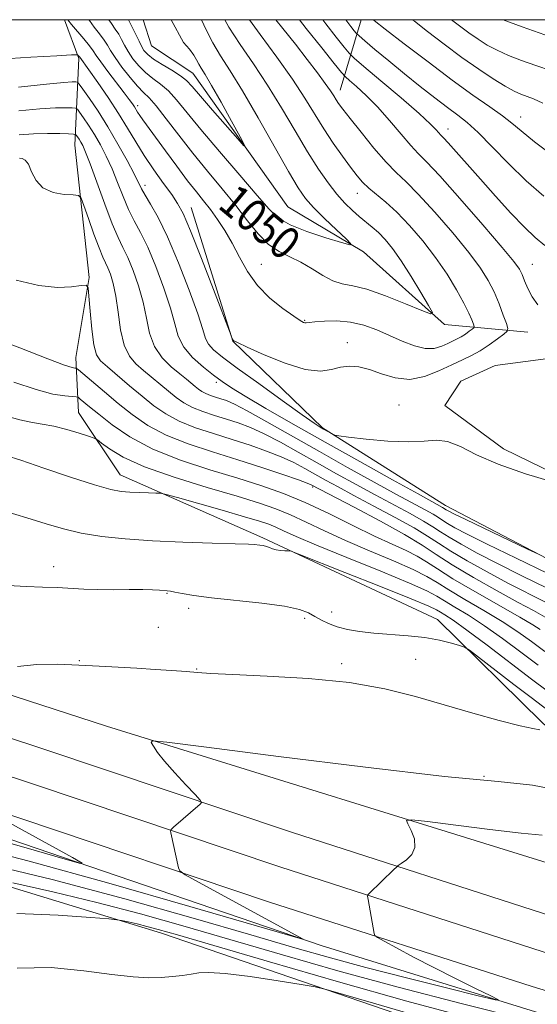
# Model space of a CAD drawing. Extents: x 2167300 to 2170200, y 282300 to 285200.
# Drawn here: x 2169299 to 2169426, y 284758 to 285000 of the extents above; entities that cross this region are included whole.
import ezdxf
from ezdxf.enums import TextEntityAlignment as Align

# ---------------------------------------------------------------- set-up
doc = ezdxf.new("R2010")
doc.units = 0
doc.header["$MEASUREMENT"] = 0
for name, color, linetype, lineweight in [('BREAKLINE DTM HARD', 7, 'Continuous', 0), ('CONTOUR INDEX', 41, 'Continuous', 13), ('CONTOUR INDEX LABEL', 244, 'Continuous', 0), ('CONTOUR INTERMEDIATE', 44, 'Continuous', 0), ('GRID LINE', 7, 'Continuous', 0), ('SPOT ELEVATION DTM', 2, 'Continuous', 13)]:
    doc.layers.add(name, color=color, linetype=linetype, lineweight=lineweight)
doc.styles.add('Style-WORKING', font='WORKING.shx')

msp = doc.modelspace()

# ---------------------------------------------------------------- linework, layer by layer
at = {"layer": 'BREAKLINE DTM HARD', "extrusion": (-0.09920701375456789, -0.3331248882748531, 0.9376490693397866), "elevation": -309163.4123800037, "flags": 128}
msp.add_lwpolyline([(1997798.081010257, 837059.9559922985), (1997798.081010257, 837040.6714121891)], dxfattribs=at)
at = {"layer": 'BREAKLINE DTM HARD', "extrusion": (0.2136051188792553, 0.7544482823044261, 0.620629231116679), "elevation": 678934.5316637498, "flags": 128}
msp.add_lwpolyline([(-2009801.154819535, -536004.4362549793), (-2009681.49422199, -536009.0784952776), (-2009583.428888414, -536015.1491172065)], dxfattribs=at)
at = {"layer": 'BREAKLINE DTM HARD'}
for points in [[(2169568.73, 284762.58, 1083.84), (2169558.18, 284758.52, 1084.91), (2169549.5, 284762.92, 1084.11), (2169539.68, 284785.71, 1082.25), (2169526.11, 284794.53, 1081.12), (2169504.54, 284797.61, 1081.16), (2169477.7, 284796.23, 1080.74), (2169454.43, 284802.05, 1079.73), (2169427.48, 284827.09, 1077.72), (2169401.8, 284852.35, 1075.36), (2169358.81, 284872.47, 1073.74), (2169323.65, 284887.96, 1071.29), (2169313.44, 284903.35, 1069.07), (2169312.75, 284916.87, 1065.26), (2169316.05, 284936.55, 1063.88), (2169312.54, 284969.08, 1060.86), (2169313.51, 284990.43, 1054.2), (2169309.965, 285000, 1052.29)], [(2169424.02, 284923.13, 1055.11), (2169403.51, 284924.95, 1050.25), (2169383.56, 284942.83, 1048.2), (2169364.91, 284953.95, 1046.65), (2169341.53, 284986.83, 1045.14), (2169331.35, 284993.55, 1044.68), (2169329.338, 285000, 1044.41)], [(2169341.14, 284953.77, 1053.26), (2169351.42, 284920.84, 1054.03), (2169373.49, 284899.58, 1055.85), (2169403.8, 284880.47, 1057.36), (2169442.99, 284859.92, 1058.41), (2169459.56, 284838.85, 1062.41), (2169476.29, 284832.16, 1063.58), (2169498.28, 284828.45, 1063.84), (2169545.9, 284813.64, 1066.89)], [(2169435.24, 284917.47, 1056.22), (2169416.02, 284914.85, 1055.7), (2169407.58, 284911.01, 1055.89), (2169403.59, 284905.08, 1055.43), (2169418.01, 284894.36, 1055.49), (2169440.46, 284883.46, 1055.99), (2169473.46, 284875.56, 1058.78), (2169511.32, 284871.07, 1061.46), (2169536.31, 284858.92, 1061.75), (2169547.8, 284840.36, 1064.68), (2169554.23, 284820.1, 1067.43)], [(2168262.3, 284888.89, 1031.87), (2168329.71, 284888.54, 1038.34), (2168382.57, 284888.34, 1041.92), (2168457.29, 284887.8, 1046.03), (2168540.86, 284885.4, 1052.21), (2168610.78, 284883.79, 1056.58), (2168672.89, 284882.78, 1060.08), (2168729.76, 284881.96, 1062.95), (2168815.03, 284884.43, 1067.29), (2168872.47, 284885.09, 1069.24), (2168947.02, 284884.55, 1070.6), (2169013.9, 284883.14, 1071.85), (2169050.68, 284882.22, 1072.02), (2169096.99, 284879.2, 1072.61), (2169135, 284872.68, 1073.22), (2169178.59, 284861.91, 1074.18), (2169247.93, 284839.26, 1076.27), (2169304.89, 284820.47, 1078.47), (2169365.82, 284800.01, 1080.86), (2169430.47, 284779.19, 1083.69), (2169474.92, 284765.69, 1085.74), (2169518.71, 284753.89, 1087.08), (2169556.28, 284744.55, 1088.42)], [(2168262.24, 284879.89, 1032.07), (2168329.67, 284879.54, 1038.54), (2168382.52, 284879.34, 1042.12), (2168457.13, 284878.8, 1046.23), (2168540.63, 284876.4, 1052.41), (2168610.6, 284874.79, 1056.78), (2168672.75, 284873.78, 1060.28), (2168729.83, 284872.96, 1063.15), (2168815.21, 284875.43, 1067.49), (2168872.49, 284876.09, 1069.44), (2168946.89, 284875.55, 1070.8), (2169013.69, 284874.14, 1072.05), (2169050.27, 284873.23, 1072.22), (2169095.93, 284870.25, 1072.81), (2169133.16, 284863.86, 1073.42), (2169176.11, 284853.25, 1074.38), (2169245.12, 284830.71, 1076.47), (2169302.05, 284811.93, 1078.67), (2169363.01, 284791.46, 1081.06), (2169427.78, 284770.6, 1083.89), (2169472.44, 284757.04, 1085.94), (2169516.45, 284745.18, 1087.28), (2169554.11, 284735.82, 1088.62)], [(2168262.18, 284870.89, 1031.87), (2168329.63, 284870.54, 1038.34), (2168382.47, 284870.34, 1041.92), (2168456.97, 284869.8, 1046.03), (2168540.4, 284867.4, 1052.21), (2168610.42, 284865.79, 1056.58), (2168672.61, 284864.78, 1060.08), (2168729.9, 284863.96, 1062.95), (2168815.39, 284866.43, 1067.29), (2168872.51, 284867.09, 1069.24), (2168946.76, 284866.55, 1070.6), (2169013.48, 284865.14, 1071.85), (2169049.86, 284864.24, 1072.02), (2169094.87, 284861.3, 1072.61), (2169131.32, 284855.04, 1073.22), (2169173.63, 284844.59, 1074.18), (2169242.31, 284822.16, 1076.27), (2169299.21, 284803.39, 1078.47), (2169360.2, 284782.91, 1080.86), (2169425.09, 284762.01, 1083.69), (2169469.96, 284748.39, 1085.74), (2169514.19, 284736.47, 1087.08), (2169551.94, 284727.09, 1088.42)], [(2169560.69, 284714.78, 1088.68), (2169496.56, 284733.74, 1086.69), (2169446.62, 284749.39, 1083.19), (2169373.17, 284772.12, 1080.15), (2169272.84, 284806.37, 1076.4), (2169226.7, 284820.55, 1074.1), (2169175.27, 284837.88, 1073.3), (2169125.54, 284851.63, 1070.58), (2169069.72, 284856.47, 1070.04), (2168992.35, 284858.26, 1070.54), (2168920.47, 284861.55, 1069.47), (2168848.81, 284861.26, 1067.71), (2168746.73, 284858.3, 1061.34), (2168648.86, 284858.95, 1057.49)], [(2168617.41, 284850.15, 1063.81), (2168723.74, 284847.84, 1069.01), (2168828.14, 284852.08, 1071.88), (2168916.27, 284853.93, 1072.3), (2169009.29, 284851.14, 1074.12), (2169097.02, 284846.86, 1073.68), (2169145.88, 284838.82, 1073.85), (2169159.85, 284835.49, 1074.27), (2169170.02, 284828.98, 1077.16), (2169252.79, 284799.95, 1082.37), (2169333.85, 284775.13, 1086.58), (2169414.49, 284747.56, 1089.52), (2169496.61, 284721.91, 1092.45), (2169563.27, 284703.16, 1093.83)]]:
    msp.add_polyline3d(points, dxfattribs=at)
at = {"layer": 'CONTOUR INDEX', "flags": 128}
for points, elevation in [([(2169349.415, 285000), (2169350.413, 284998.172), (2169353.207, 284993.874), (2169356.479, 284989.139), (2169359.963, 284983.9249), (2169363.42, 284978.2830000001), (2169366.718, 284972.63), (2169369.755, 284967.478), (2169372.456, 284963.222), (2169374.856, 284959.809), (2169377.02, 284957.067), (2169379.004, 284954.8420000001), (2169380.836, 284953.0239), (2169382.539, 284951.521), (2169385.694, 284948.974), (2169387.2579, 284947.595), (2169388.904, 284945.905), (2169390.736, 284943.6731), (2169392.868, 284940.6580000001), (2169395.319, 284936.8100000001), (2169397.72, 284932.838), (2169399.605, 284929.6410000001), (2169400.524, 284927.923), (2169400.088, 284927.613), (2169397.925, 284928.445), (2169393.92, 284930.0980000001), (2169389.005, 284932.028), (2169384.3721, 284933.635), (2169380.915, 284934.513), (2169378.3381, 284935.025), (2169376.048, 284935.731), (2169373.572, 284937.027), (2169370.904, 284938.678), (2169368.1599, 284940.287), (2169365.439, 284941.5980000001), (2169362.775, 284942.9180000001), (2169360.189, 284944.693), (2169357.6661, 284947.263), (2169355.045, 284950.534), (2169352.132, 284954.303), (2169348.801, 284958.389), (2169345.203, 284962.695), (2169341.56, 284967.145), (2169338.093, 284971.596), (2169335.017, 284975.635), (2169332.548, 284978.779), (2169330.791, 284980.755), (2169329.405, 284982.1151000001), (2169327.94, 284983.617), (2169326.087, 284985.804), (2169324.113, 284988.339), (2169322.426, 284990.6709), (2169321.308, 284992.3970000001), (2169320.52, 284993.719), (2169319.696, 284994.991), (2169318.571, 284996.4840000001), (2169317.288, 284998.1310000001), (2169316.091, 284999.7830000001), (2169315.957, 285000)], 1050), ([(2169379.187, 285000), (2169380.459, 284998.302), (2169381.291, 284997.249), (2169381.8, 284996.644), (2169382.468, 284996.015), (2169383.866, 284994.824), (2169386.4, 284992.687), (2169389.802, 284989.844), (2169393.641, 284986.689), (2169397.513, 284983.5820000001), (2169401.138, 284980.747), (2169404.27, 284978.374), (2169406.794, 284976.514), (2169409.121, 284974.672), (2169411.797, 284972.215), (2169415.229, 284968.716), (2169419.262, 284964.566), (2169423.602, 284960.365), (2169427.9729, 284956.596)], 1060), ([(2169428.983, 284863.6690000001), (2169421.129, 284867.455), (2169414.006, 284870.91), (2169409.077, 284873.3700000001), (2169406.073, 284874.9570000001), (2169404.293, 284875.991), (2169403.089, 284876.762), (2169402.021, 284877.466), (2169400.703, 284878.27), (2169398.76, 284879.351), (2169391.741, 284883.1481), (2169386.2, 284886.191), (2169379.669, 284889.818), (2169372.712, 284893.724), (2169359.781, 284901.054), (2169354.953, 284903.7340000001), (2169351.78, 284905.3781), (2169349.8251, 284906.2440000001), (2169348.452, 284906.716), (2169347.145, 284907.118), (2169345.874, 284907.534), (2169344.732, 284907.987), (2169343.778, 284908.501), (2169342.942, 284909.085), (2169342.116, 284909.751), (2169339.994, 284911.512), (2169338.368, 284912.827), (2169336.248, 284914.577), (2169334.004, 284916.812), (2169332.118, 284919.572), (2169330.917, 284922.862), (2169330.1301, 284926.557), (2169329.3351, 284930.503), (2169328.214, 284934.512), (2169326.878, 284938.279), (2169325.544, 284941.466), (2169324.352, 284943.942), (2169323.147, 284946.407), (2169321.697, 284949.7670000001), (2169319.87, 284954.564), (2169316.273, 284964.503), (2169315.15, 284967.434), (2169314.456, 284969.013), (2169313.977, 284969.8811000001), (2169313.546, 284970.562), (2169312.883, 284971.529), (2169312.667, 284971.748), (2169312.172, 284971.844), (2169310.974, 284971.898), (2169308.776, 284971.9680000001), (2169305.787, 284972.002), (2169302.344, 284971.927), (2169298.784, 284971.6881)], 1060), ([(2169428.253, 284844.523), (2169424.903, 284846.982), (2169421.552, 284849.372), (2169417.741, 284851.8831), (2169413.218, 284854.6189), (2169408.563, 284857.33), (2169404.564, 284859.682), (2169401.694, 284861.466), (2169399.153, 284862.981), (2169395.825, 284864.649), (2169390.933, 284866.784), (2169385.065, 284869.2450000001), (2169379.151, 284871.782), (2169373.939, 284874.173), (2169369.464, 284876.312), (2169365.581, 284878.125), (2169362.014, 284879.6040000001), (2169357.9631, 284881.0160000001), (2169352.498, 284882.691), (2169345.108, 284884.8640000001), (2169336.959, 284887.3690000001), (2169329.636, 284889.942), (2169324.375, 284892.331), (2169321.029, 284894.341), (2169319.101, 284895.792), (2169318.06, 284896.596), (2169317.227, 284897.037), (2169315.89, 284897.4950000001), (2169313.543, 284898.2440000001), (2169310.513, 284899.1410000001), (2169307.336, 284899.9400000001), (2169304.423, 284900.474), (2169301.7001, 284900.906), (2169298.969, 284901.4790000001), (2169296.008, 284902.338)], 1070), ([(2169431.581, 284810.327), (2169425.177, 284811.6140000001), (2169416.759, 284812.474), (2169403.527, 284813.747), (2169384.087, 284815.9940000001), (2169362.682, 284818.672), (2169344.959, 284820.959), (2169335.122, 284822.2120000001), (2169331.5891, 284822.507), (2169331.331, 284822.096), (2169331.864, 284821.1690000001), (2169332.875, 284819.672), (2169334.598, 284817.487), (2169337.107, 284814.632), (2169339.848, 284811.66), (2169342.11, 284809.259), (2169343.347, 284807.915), (2169343.675, 284807.3100000001), (2169343.3761, 284806.9251000001), (2169336.774, 284801.231), (2169336.216, 284800.7180000001), (2169336.0491, 284800.357), (2169336.128, 284799.839), (2169338.028, 284791.29), (2169338.362, 284790.4840000001), (2169339.644, 284789.558), (2169342.973, 284787.7180000001), (2169368.7249, 284773.727), (2169368.568, 284773.695), (2169365.45, 284774.577), (2169340.8061, 284781.755), (2169320.896, 284787.456), (2169301.261, 284792.88), (2169285.334, 284796.9670000001)], 1080)]:
    msp.add_lwpolyline(points, dxfattribs=dict(at, elevation=elevation))
at = {"layer": 'CONTOUR INTERMEDIATE', "flags": 128}
for points, elevation in [([(2169362.013, 285000), (2169363.755, 284997.806), (2169366.805, 284993.945), (2169369.697, 284990.231), (2169372.211, 284986.937), (2169374.1619, 284984.301), (2169375.44, 284982.471), (2169376.2339, 284981.2390000001), (2169376.813, 284980.3081), (2169377.455, 284979.3540000001), (2169378.491, 284977.958), (2169380.265, 284975.676), (2169382.963, 284972.28), (2169386.1309, 284968.41), (2169389.156, 284964.9259), (2169391.64, 284962.378), (2169394.048, 284960.0870000001), (2169397.061, 284957.067), (2169401.1, 284952.661), (2169405.548, 284947.5380000001), (2169409.528, 284942.694), (2169412.381, 284938.876), (2169414.306, 284935.8159), (2169415.721, 284932.9971), (2169416.957, 284930.062), (2169418.001, 284927.307), (2169418.757, 284925.191), (2169419.1199, 284923.999), (2169418.958, 284923.3329), (2169418.133, 284922.6209), (2169416.581, 284921.4429), (2169414.544, 284919.974), (2169412.337, 284918.5380000001), (2169410.182, 284917.3640000001), (2169407.919, 284916.289), (2169405.298, 284915.057), (2169402.147, 284913.5440000001), (2169398.623, 284912.167), (2169394.9651, 284911.481), (2169391.392, 284911.847), (2169388.041, 284912.863), (2169385.029, 284913.936), (2169382.426, 284914.5820000001), (2169380.12, 284914.7440000001), (2169377.952, 284914.472), (2169375.71, 284913.905), (2169372.966, 284913.5330000001), (2169369.234, 284913.932), (2169364.316, 284915.454), (2169359.144, 284917.547), (2169354.934, 284919.432), (2169352.575, 284920.521), (2169351.657, 284920.987), (2169351.443, 284921.1960000001), (2169351.098, 284921.942), (2169350.971, 284922.257), (2169346.629, 284933.606), (2169343.672, 284941.2529), (2169341, 284947.992), (2169339.17, 284952.259), (2169337.818, 284954.798), (2169336.351, 284956.9351), (2169334.334, 284959.711), (2169331.965, 284963.0359), (2169329.6001, 284966.536), (2169327.492, 284969.9350000001), (2169325.468, 284973.338), (2169323.251, 284976.951), (2169320.688, 284980.8430000001), (2169318.131, 284984.556), (2169313.726, 284990.7379), (2169313.255, 284991.298), (2169312.986, 284991.3810000001), (2169311.646, 284991.3370000001), (2169308.087, 284991.127), (2169301.693, 284990.737), (2169293.985, 284990.253)], 1054), ([(2169355.5111, 285000), (2169358.165, 284996.334), (2169362.231, 284990.8), (2169366.112, 284985.356), (2169369.168, 284980.7180000001), (2169373.822, 284973.149), (2169376.137, 284969.645), (2169378.414, 284966.4009), (2169380.414, 284963.666), (2169381.99, 284961.597), (2169383.366, 284959.992), (2169384.861, 284958.557), (2169389.044, 284955.101), (2169391.778, 284952.6), (2169394.894, 284949.355), (2169398.167, 284945.548), (2169401.332, 284941.448), (2169404.152, 284937.328), (2169406.509, 284933.488), (2169408.314, 284930.23), (2169409.5201, 284927.787), (2169410.239, 284926.107), (2169410.625, 284925.062), (2169410.794, 284924.5060000001), (2169410.719, 284924.1949), (2169410.3339, 284923.8631), (2169409.61, 284923.314), (2169408.659, 284922.628), (2169407.629, 284921.958), (2169406.623, 284921.41), (2169404.344, 284920.333), (2169402.846, 284919.6410000001), (2169401.003, 284919.095), (2169398.759, 284919.0380000001), (2169396.0921, 284919.702), (2169393.121, 284920.893), (2169390.003, 284922.307), (2169386.858, 284923.666), (2169383.67, 284924.798), (2169380.385, 284925.556), (2169377.031, 284925.849), (2169373.95, 284925.811), (2169371.564, 284925.634), (2169370.16, 284925.478), (2169369.488, 284925.385), (2169369.161, 284925.368), (2169368.793, 284925.481), (2169367.997, 284925.945), (2169366.382, 284927.024), (2169363.736, 284928.9080000001), (2169360.543, 284931.4890000001), (2169357.461, 284934.5871), (2169354.992, 284938.014), (2169353.009, 284941.5501000001), (2169351.23, 284944.97), (2169349.429, 284948.085), (2169347.6191, 284950.852), (2169345.872, 284953.2670000001), (2169344.2059, 284955.398), (2169342.422, 284957.617), (2169340.267, 284960.371), (2169337.61, 284963.915), (2169334.801, 284967.748), (2169329.282, 284975.334), (2169328.492, 284976.454), (2169327.953, 284977.274), (2169327.167, 284978.55), (2169326.691, 284979.263), (2169325.92, 284980.328), (2169324.638, 284982.0321), (2169320.663, 284987.253), (2169318.888, 284989.639), (2169317.78, 284991.216), (2169317.014, 284992.3441), (2169316.096, 284993.579), (2169314.688, 284995.307), (2169311.706, 284998.851), (2169310.781, 285000)], 1052), ([(2169343.7241, 285000), (2169344.836, 284997.515), (2169346.462, 284994.27), (2169348.367, 284991.105), (2169350.742, 284987.439), (2169353.815, 284982.4940000001), (2169357.6499, 284975.877), (2169365.1081, 284962.607), (2169367.487, 284958.584), (2169369.301, 284956.0061000001), (2169371.303, 284953.777), (2169373.995, 284951.089), (2169376.897, 284948.2940000001), (2169379.277, 284946.0380000001), (2169380.485, 284944.824), (2169380.185, 284944.5980000001), (2169378.119, 284945.166), (2169374.281, 284946.328), (2169369.66, 284947.847), (2169365.5, 284949.4790000001), (2169362.643, 284951.1339), (2169360.3351, 284953.334), (2169357.427, 284956.752), (2169353.135, 284961.764), (2169348.148, 284967.551), (2169343.524, 284972.9940000001), (2169337.5589, 284980.275), (2169335.53, 284982.486), (2169333.596, 284984.1470000001), (2169331.712, 284985.546), (2169329.92, 284986.966), (2169328.267, 284988.616), (2169326.814, 284990.399), (2169325.628, 284992.1410000001), (2169324.736, 284993.7070000001), (2169324.0131, 284995.11), (2169323.296, 284996.404), (2169322.4551, 284997.661), (2169321.5, 284999.039), (2169320.9131, 285000)], 1048), ([(2169336.214, 285000), (2169339.294, 284994.353), (2169340.7071, 284992.7390000001), (2169341.795, 284991.2720000001), (2169342.485, 284990.08), (2169343.013, 284989.067), (2169343.621, 284988.052), (2169344.578, 284986.505), (2169346.1629, 284983.8100000001), (2169348.493, 284979.667), (2169351.054, 284975.029), (2169353.173, 284971.162), (2169354.268, 284969.1040000001), (2169354.124, 284968.969), (2169352.62, 284970.6410000001), (2169346.431, 284977.716), (2169343.42, 284981.198), (2169341.427, 284983.527), (2169340.024, 284985.003), (2169338.513, 284986.193), (2169336.401, 284987.539), (2169334.019, 284988.977), (2169331.901, 284990.314), (2169330.447, 284991.428), (2169329.515, 284992.458), (2169328.829, 284993.611), (2169328.311, 284994.705), (2169325.746, 285000)], 1046), ([(2169367.8119, 285000), (2169369.497, 284997.828), (2169373.289, 284993.048), (2169376.389, 284989.178), (2169378.157, 284986.9950000001), (2169379.1331, 284985.916), (2169380.154, 284985.0160000001), (2169381.879, 284983.534), (2169384.254, 284981.357), (2169387.046, 284978.537), (2169390.0099, 284975.21), (2169392.843, 284971.862), (2169395.2301, 284969.064), (2169397.07, 284967.0870000001), (2169399.118, 284964.991), (2169402.3429, 284961.5330000001), (2169407.305, 284955.9680000001), (2169412.928, 284949.528), (2169417.724, 284943.941), (2169420.59, 284940.4790000001), (2169421.947, 284938.589), (2169422.6001, 284937.264), (2169423.233, 284935.688), (2169424.051, 284933.822), (2169425.1379, 284931.818), (2169426.531, 284929.7940000001)], 1056), ([(2169373.539, 285000), (2169374.302, 284998.977), (2169376.869, 284995.683), (2169378.84, 284993.214), (2169380.04, 284991.7670000001), (2169381.292, 284990.55), (2169383.669, 284988.519), (2169387.835, 284984.992), (2169392.818, 284980.738), (2169397.24, 284976.8910000001), (2169400.047, 284974.3210000001), (2169401.498, 284972.8661), (2169402.641, 284971.606), (2169403.27, 284970.945), (2169404.418, 284969.6850000001), (2169412.349, 284960.709), (2169416.096, 284956.528), (2169419.876, 284952.406), (2169423.227, 284948.9130000001), (2169425.863, 284946.407), (2169428.222, 284944.4)], 1058), ([(2169385.905, 285000), (2169386.217, 284999.7720000001), (2169388.945, 284997.683), (2169393.615, 284994.069), (2169399.456, 284989.5870000001), (2169405.393, 284985.1410000001), (2169410.528, 284981.461), (2169414.669, 284978.577), (2169417.802, 284976.3420000001), (2169420.082, 284974.532), (2169422.358, 284972.612), (2169425.65, 284969.965), (2169430.578, 284966.236)], 1062), ([(2169395.563, 285000), (2169396.0921, 284999.6), (2169399.302, 284997.118), (2169403.418, 284993.974), (2169407.811, 284990.716), (2169411.932, 284987.8150000001), (2169415.5381, 284985.427), (2169418.466, 284983.627), (2169420.635, 284982.443), (2169422.291, 284981.694), (2169425.399, 284980.5430000001), (2169427.7, 284979.427)], 1064), ([(2169405.204, 285000), (2169407.173, 284998.4950000001), (2169409.533, 284996.746), (2169411.792, 284995.17), (2169414.051, 284993.7660000001), (2169416.501, 284992.469), (2169419.296, 284991.222), (2169422.459, 284989.985), (2169425.9811, 284988.721), (2169429.836, 284987.3729)], 1066), ([(2169417.959, 285000), (2169422.628, 284998.275), (2169428.2031, 284996.291)], 1068), ([(2169430.331, 284886.1651), (2169423.431, 284888.243), (2169416.73, 284890.59), (2169411.433, 284892.9299), (2169407.429, 284894.914), (2169404.28, 284896.173), (2169401.516, 284896.4940000001), (2169398.523, 284896.273), (2169394.6519, 284896.063), (2169389.575, 284896.276), (2169384.239, 284896.771), (2169379.907, 284897.2721000001), (2169377.491, 284897.5710000001), (2169376.477, 284897.75), (2169375.993, 284897.963), (2169373.7121, 284899.233), (2169372.9009, 284899.7109000001), (2169371.432, 284900.691), (2169368.474, 284902.765), (2169363.572, 284906.257), (2169357.77, 284910.423), (2169352.485, 284914.248), (2169348.822, 284916.965), (2169346.622, 284918.779), (2169345.412, 284920.139), (2169344.711, 284921.554), (2169344.0079, 284923.7639), (2169342.781, 284927.566), (2169340.681, 284933.389), (2169338.032, 284940.184), (2169335.331, 284946.5330000001), (2169332.996, 284951.32), (2169331.139, 284954.629), (2169329.795, 284956.8430000001), (2169328.921, 284958.396), (2169327.075, 284962.086), (2169325.348, 284965.371), (2169323.124, 284969.403), (2169320.662, 284973.605), (2169318.223, 284977.453), (2169316.074, 284980.6410000001), (2169314.478, 284982.9190000001), (2169313.593, 284984.145), (2169313.138, 284984.601), (2169312.723, 284984.679), (2169311.872, 284984.681), (2169309.766, 284984.5550000001), (2169305.497, 284984.159), (2169298.66, 284983.417)], 1056), ([(2169426.679, 284868.444), (2169423.959, 284869.7180000001), (2169408.782, 284876.959), (2169405.822, 284878.395), (2169404.444, 284879.089), (2169403.919, 284879.3841), (2169403.049, 284879.937), (2169397.004, 284883.265), (2169390.683, 284886.763), (2169382.645, 284891.235), (2169374.135, 284896.005), (2169366.253, 284900.475), (2169359.544, 284904.336), (2169354.41, 284907.35), (2169351.04, 284909.415), (2169348.758, 284910.948), (2169346.6741, 284912.499), (2169344.142, 284914.4950000001), (2169341.495, 284916.8690000001), (2169339.313, 284919.427), (2169337.977, 284922.081), (2169337.089, 284925.145), (2169336.058, 284929.0351), (2169334.447, 284933.951), (2169332.455, 284939.231), (2169330.437, 284943.999), (2169328.674, 284947.6310000001), (2169327.143, 284950.5181), (2169325.746, 284953.3049), (2169324.395, 284956.48), (2169323.048, 284959.907), (2169321.674, 284963.2940000001), (2169320.249, 284966.402), (2169318.79, 284969.208), (2169317.32, 284971.743), (2169315.885, 284974.007), (2169314.619, 284975.8831), (2169313.68, 284977.224), (2169313.13, 284977.9460000001), (2169312.655, 284978.222), (2169311.849, 284978.289), (2169310.324, 284978.324), (2169307.776, 284978.279), (2169303.92, 284978.0430000001), (2169298.702, 284977.542)], 1058), ([(2169428.765, 284860.105), (2169422.572, 284863.152), (2169416.563, 284866.129), (2169411.541, 284868.72), (2169407.602, 284870.872), (2169404.666, 284872.597), (2169402.55, 284873.953), (2169400.674, 284875.1900000001), (2169398.357, 284876.6040000001), (2169395.085, 284878.424), (2169386.477, 284883.031), (2169381.749, 284885.6), (2169376.955, 284888.25), (2169372.174, 284890.932), (2169367.501, 284893.574), (2169363.099, 284896.0139), (2169359.147, 284898.0671), (2169355.752, 284899.6091), (2169352.735, 284900.762), (2169349.843, 284901.71), (2169346.901, 284902.615), (2169344.041, 284903.551), (2169341.471, 284904.572), (2169339.326, 284905.727), (2169337.444, 284907.042), (2169335.587, 284908.541), (2169329.438, 284913.674), (2169327.55, 284915.296), (2169325.922, 284917.22), (2169324.649, 284919.931), (2169323.776, 284923.706), (2169323.161, 284927.978), (2169322.612, 284931.971), (2169321.981, 284935.074), (2169321.301, 284937.327), (2169320.65, 284938.9321), (2169320.062, 284940.164), (2169319.399, 284941.586), (2169318.481, 284943.83), (2169317.217, 284947.251), (2169315.857, 284951.081), (2169314.743, 284954.275), (2169314.06, 284956.0550000001), (2169313.373, 284956.728), (2169312.096, 284956.871), (2169309.855, 284957.014), (2169307.141, 284957.49), (2169304.661, 284958.589), (2169302.948, 284960.447), (2169301.854, 284962.595), (2169301.058, 284964.415), (2169300.3, 284965.441), (2169299.562, 284965.828), (2169298.887, 284965.879)], 1062), ([(2169428.548, 284856.5411), (2169419.119, 284861.3480000001), (2169414.005, 284864.0710000001), (2169409.132, 284866.787), (2169405.039, 284869.203), (2169402.0109, 284871.144), (2169399.327, 284872.914), (2169396.011, 284874.938), (2169391.411, 284877.498), (2169386.16, 284880.301), (2169381.213, 284882.9151), (2169377.299, 284885.008), (2169374.241, 284886.682), (2169369.11, 284889.557), (2169366.417, 284890.974), (2169363.341, 284892.3999), (2169359.725, 284893.8401), (2169355.644, 284895.281), (2169351.2331, 284896.705), (2169346.657, 284898.112), (2169342.208, 284899.568), (2169338.211, 284901.156), (2169334.874, 284902.952), (2169331.946, 284904.999), (2169329.057, 284907.33), (2169325.973, 284909.911), (2169320.508, 284914.5220000001), (2169318.852, 284916.003), (2169317.846, 284917.5330000001), (2169317.204, 284919.9730000001), (2169316.689, 284923.836), (2169316.275, 284928.231), (2169315.984, 284931.9180000001), (2169315.764, 284933.963), (2169315.256, 284934.6470000001), (2169314.025, 284934.5551000001), (2169311.71, 284934.241), (2169308.243, 284934.125), (2169303.631, 284934.5920000001), (2169298.026, 284935.878)], 1064), ([(2169428.33, 284852.977), (2169425.458, 284854.547), (2169421.676, 284856.568), (2169416.469, 284859.421), (2169410.662, 284862.702), (2169405.412, 284865.8100000001), (2169401.472, 284868.335), (2169397.979, 284870.638), (2169393.665, 284873.271), (2169387.736, 284876.5710000001), (2169381.302, 284879.998), (2169370.719, 284885.54), (2169369.735, 284885.934), (2169367.536, 284886.733), (2169363.698, 284888.0711000001), (2169358.554, 284889.799), (2169352.623, 284891.7), (2169346.413, 284893.6090000001), (2169340.3751, 284895.585), (2169334.951, 284897.74), (2169330.4459, 284900.1579), (2169326.639, 284902.7930000001), (2169323.172, 284905.5710000001), (2169319.814, 284908.371), (2169313.379, 284913.812), (2169312.837, 284914.1960000001), (2169312.511, 284914.2659000001), (2169311.85, 284914.374), (2169309.957, 284914.9670000001), (2169305.848, 284916.514), (2169298.98, 284919.241), (2169290.568, 284922.393)], 1066), ([(2169427.101, 284849.899), (2169425.255, 284851.083), (2169422.091, 284852.941), (2169411.027, 284859.2340000001), (2169405.596, 284862.4180000001), (2169401.773, 284864.8210000001), (2169399.11, 284866.573), (2169396.781, 284867.976), (2169394.062, 284869.3239), (2169390.635, 284870.88), (2169386.28, 284872.9), (2169380.919, 284875.523), (2169375.023, 284878.421), (2169369.202, 284881.149), (2169363.858, 284883.383), (2169358.557, 284885.291), (2169352.657, 284887.162), (2169345.767, 284889.2440000001), (2169338.492, 284891.6190000001), (2169331.691, 284894.325), (2169326.059, 284897.329), (2169321.657, 284900.311), (2169318.383, 284902.879), (2169316.121, 284904.731), (2169313.845, 284906.637), (2169313.373, 284906.999), (2169312.859, 284907.152), (2169311.866, 284907.2290000001), (2169310.003, 284907.385), (2169307.085, 284907.871), (2169302.98, 284908.963), (2169297.521, 284910.768)], 1068), ([(2169426.615, 284841.115), (2169422.333, 284844.326), (2169417.802, 284847.693), (2169413.392, 284850.825), (2169409.431, 284853.407), (2169406.099, 284855.426), (2169403.533, 284856.9460000001), (2169401.616, 284858.112), (2169399.197, 284859.388), (2169394.868, 284861.323), (2169387.803, 284864.2440000001), (2169379.495, 284867.611), (2169372.021, 284870.6651), (2169366.959, 284872.822), (2169363.906, 284874.202), (2169361.9599, 284875.101), (2169360.241, 284875.806), (2169357.936, 284876.581), (2169354.254, 284877.681), (2169348.801, 284879.247), (2169337.784, 284882.361), (2169334.956, 284883.143), (2169333.566, 284883.439), (2169332.424, 284883.502), (2169330.615, 284883.5440000001), (2169328.325, 284883.61), (2169326.018, 284883.705), (2169323.926, 284883.8789), (2169321.352, 284884.382), (2169317.367, 284885.51), (2169311.471, 284887.409), (2169304.87, 284889.624), (2169299.199, 284891.55), (2169295.533, 284892.721)], 1072), ([(2169428.823, 284834.827), (2169424.976, 284837.7070000001), (2169414.053, 284846.0151), (2169409.042, 284849.7670000001), (2169405.644, 284852.195), (2169403.634, 284853.5220000001), (2169402.501, 284854.21), (2169401.588, 284854.737), (2169399.647, 284855.635), (2169395.283, 284857.453), (2169387.764, 284860.48), (2169379.007, 284863.9680000001), (2169367.428, 284868.55), (2169365.731, 284869.159), (2169365.046, 284869.254), (2169364.199, 284869.279), (2169363.134, 284869.352), (2169362.073, 284869.512), (2169361.186, 284869.779), (2169360.42, 284870.094), (2169359.666, 284870.378), (2169358.853, 284870.573), (2169358.0489, 284870.693), (2169356.697, 284870.8430000001), (2169355.2459, 284870.923), (2169351.997, 284871.03), (2169346.324, 284871.182), (2169339.113, 284871.409), (2169331.633, 284871.741), (2169324.925, 284872.208), (2169319.114, 284872.8370000001), (2169314.101, 284873.653), (2169309.706, 284874.679), (2169305.435, 284875.923), (2169300.717, 284877.393), (2169295.244, 284879.0440000001)], 1074), ([(2169430.744, 284828.689), (2169424.843, 284833.139), (2169420.583, 284836.4), (2169411.886, 284843.0930000001), (2169409.633, 284844.804), (2169408.426, 284845.547), (2169407.2339, 284845.961), (2169405.217, 284846.546), (2169402.3269, 284847.2571), (2169398.71, 284847.911), (2169394.556, 284848.375), (2169386.13, 284849.0321), (2169382.588, 284849.432), (2169379.605, 284849.9449), (2169377.101, 284850.591), (2169374.997, 284851.375), (2169373.202, 284852.2471), (2169371.6241, 284853.145), (2169370.054, 284854.015), (2169367.819, 284854.846), (2169364.128, 284855.635), (2169358.555, 284856.379), (2169346.1789, 284857.716), (2169341.83, 284858.295), (2169338.958, 284858.7791), (2169337.154, 284859.129), (2169336.024, 284859.323), (2169335.226, 284859.4180000001), (2169333.325, 284859.579), (2169331.661, 284859.6759), (2169329.206, 284859.736), (2169325.8549, 284859.733), (2169321.996, 284859.714), (2169318.1451, 284859.7450000001), (2169314.682, 284859.8700000001), (2169308.143, 284860.226), (2169304.521, 284860.362), (2169300.509, 284860.501), (2169296.0809, 284860.71)], 1076), ([(2169426.9769, 284825.199), (2169425.276, 284825.519), (2169422.126, 284826.227), (2169417.012, 284827.529), (2169410.499, 284829.3), (2169403.4191, 284831.33), (2169396.347, 284833.409), (2169388.828, 284835.322), (2169380.15, 284836.855), (2169370.021, 284837.8590000001), (2169359.838, 284838.447), (2169351.4179, 284838.796), (2169346.023, 284839.0600000001), (2169342.686, 284839.295), (2169339.885, 284839.532), (2169336.404, 284839.795), (2169332.257, 284840.076), (2169327.764, 284840.363), (2169323.175, 284840.644), (2169318.457, 284840.911), (2169313.505, 284841.157), (2169308.294, 284841.344), (2169303.131, 284841.301), (2169298.403, 284840.828)], 1078), ([(2169427.5901, 284799.284), (2169422.377, 284799.785), (2169414.719, 284800.671), (2169406.287, 284801.725), (2169399.305, 284802.626), (2169395.45, 284803.083), (2169394.201, 284802.937), (2169394.487, 284802.063), (2169395.326, 284800.426), (2169396.094, 284798.3559), (2169396.255, 284796.271), (2169395.4629, 284794.5220000001), (2169394.136, 284793.192), (2169392.88, 284792.297), (2169392.135, 284791.795), (2169391.666, 284791.423), (2169391.072, 284790.865), (2169384.957, 284784.955), (2169384.659, 284784.618), (2169384.594, 284784.238), (2169384.707, 284783.4890000001), (2169386.221, 284775.122), (2169386.39, 284774.6310000001), (2169387.0249, 284774.1360000001), (2169388.667, 284773.215), (2169391.706, 284771.556), (2169395.913, 284769.297), (2169400.903, 284766.687), (2169406.228, 284763.9950000001), (2169411.168, 284761.554), (2169414.9411, 284759.7120000001), (2169416.775, 284758.765), (2169415.955, 284758.7841), (2169411.778, 284759.785), (2169403.989, 284761.705), (2169394.126, 284764.171), (2169384.173, 284766.726), (2169375.459, 284769.079), (2169366.676, 284771.579), (2169355.86, 284774.733), (2169341.614, 284778.872), (2169324.817, 284783.601), (2169306.916, 284788.346), (2169289.406, 284792.5920000001)], 1082), ([(2169292.007, 284804.714), (2169311.91, 284793.808), (2169314.335, 284792.424), (2169313.869, 284792.312), (2169310.111, 284793.374), (2169303.047, 284795.4300000001), (2169294.198, 284797.964)], 1078), ([(2169422.961, 284753.969), (2169407.915, 284757.755), (2169392.121, 284761.865), (2169377.283, 284765.928), (2169363.665, 284769.8150000001), (2169339.654, 284776.816), (2169328.711, 284779.898), (2169317.892, 284782.742), (2169307.048, 284785.3429), (2169297.25, 284787.5380000001)], 1084), ([(2169408.681, 284754.5409), (2169394.271, 284758.4300000001), (2169377.389, 284763.199), (2169360.44, 284768.1040000001), (2169337.745, 284774.749), (2169333.019, 284776.1071), (2169330.263, 284776.841), (2169327.8251, 284777.426), (2169325.6219, 284777.9190000001), (2169323.964, 284778.276), (2169322.83, 284778.487), (2169320.871, 284778.687), (2169316.408, 284779.048), (2169308.386, 284779.624), (2169298.254, 284780)], 1086), ([(2169395.324, 284755.236), (2169386.062, 284757.925), (2169378.63, 284760.102), (2169374.359, 284761.334), (2169371.672, 284761.965), (2169368.269, 284762.537), (2169362.5409, 284763.4421), (2169355.663, 284764.466), (2169349.505, 284765.2491), (2169345.457, 284765.523), (2169342.995, 284765.4), (2169341.118, 284765.085), (2169339, 284764.757), (2169336.532, 284764.476), (2169333.781, 284764.279), (2169330.71, 284764.215), (2169326.855, 284764.4031000001), (2169321.6439, 284764.978), (2169314.7319, 284765.932), (2169306.679, 284766.688), (2169298.272, 284766.5259)], 1088)]:
    msp.add_lwpolyline(points, dxfattribs=dict(at, elevation=elevation))
at = {"layer": 'GRID LINE', "flags": 128}
msp.add_lwpolyline([(2167500, 282500), (2170000, 282500), (2170000, 285000), (2167500, 285000), (2167500, 282500)], dxfattribs=at)
at = {"layer": 'SPOT ELEVATION DTM'}
for p in [(2169327.95, 284978.87, 1051.6), (2169422.27, 284976.08, 1062.66), (2169404.37, 284973.06, 1058.63), (2169329.76, 284959.21, 1055.52), (2169382.08, 284957.23, 1051.3), (2169358.4, 284939.76, 1051.13), (2169425.15, 284939.78, 1056.82), (2169369.1, 284925.97, 1051.89), (2169379.56, 284920.48, 1053.35), (2169347.34, 284910.72, 1058.4), (2169392.3, 284905.2, 1055.08), (2169371.03, 284885, 1066.25), (2169396.54, 284871.63, 1066.32), (2169307.31, 284865.4, 1075.47), (2169335.16, 284858.81, 1076.1), (2169340.55, 284855.14, 1076.41), (2169375.77, 284854.19, 1075.25), (2169369.07, 284852.66, 1076.41), (2169333.1, 284850.45, 1076.83), (2169313.6, 284842.2, 1077.89), (2169396.46, 284842.53, 1076.9), (2169342.51, 284840.21, 1077.91), (2169378.18, 284841.54, 1077.73), (2169413.22, 284813.73, 1079.71)]:
    msp.add_point(p, dxfattribs=at)

# ---------------------------------------------------------------- texts
at = {"layer": 'CONTOUR INDEX LABEL', "style": 'Style-WORKING', "width": 0.8749999999999999}
msp.add_text('1050', height=8.000000000000002, rotation=320.2999995445913, dxfattribs=at).set_placement((2169349.948, 284956.982, 1050), align=Align.MIDDLE_LEFT)

doc.saveas('drawing.dxf')
